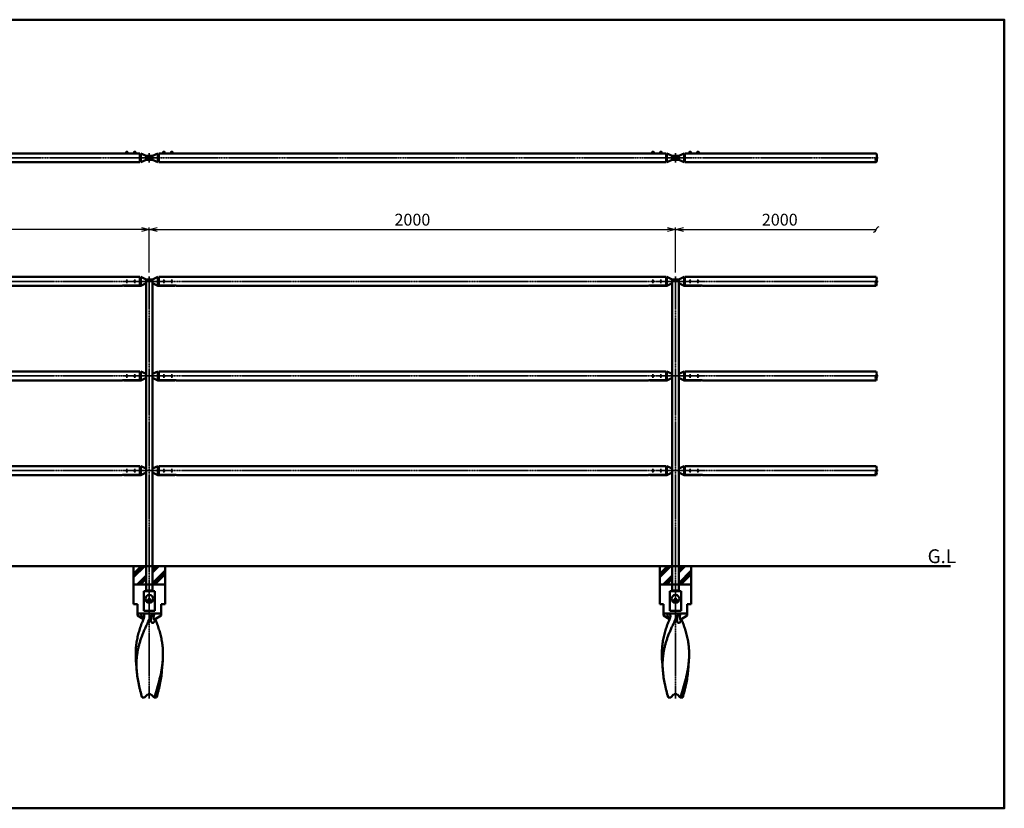
# Model space of a CAD drawing. Units: millimetres. Extents: x 1923 to 16923, y 16398 to 24409.
# Drawn here: x 13180 to 16923, y 20300 to 23300 of the extents above; entities that cross this region are included whole.
import ezdxf

# ---------------------------------------------------------------- set-up
doc = ezdxf.new("R2010")
doc.units = ezdxf.units.MM
doc.linetypes.add('AM_ISO02W050x2', pattern=[3.75, 3, -0.75])
doc.linetypes.add('AM_ISO08W050x2', pattern=[9, 6, -0.75, 1.5, -0.75])
for name, color, linetype, lineweight in [('AM_0', 7, 'Continuous', 50), ('AM_3', 3, 'AM_ISO02W050x2', 25), ('AM_5', 134, 'Continuous', 25), ('AM_6', 2, 'Continuous', 35), ('AM_7', 2, 'AM_ISO08W050x2', 35)]:
    doc.layers.add(name, color=color, linetype=linetype, lineweight=lineweight)
doc.layers.add('VIEWPORT', color=8, linetype='Continuous', lineweight=0, plot=False)
doc.styles.get("Standard").update_dxf_attribs({"font": 'ISOCP.SHX', "bigfont": 'EXTFONT.SHX'})
doc.dimstyles.new('Mystandard$0', dxfattribs={"dimtxt": 3, "dimasz": 2, "dimexe": 0.5, "dimexo": 1, "dimgap": 1, "dimtad": 3, "dimdsep": 46, "dimtxsty": 'STANDARD', "dimblk": 'OPEN30', "dimcen": 0, "dimclrd": 256, "dimclre": 256, "dimclrt": 2, "dimadec": 0, "dimazin": 2, "dimtp": 0.1, "dimtm": 0.1, "dimtfac": 0.71, "dimtmove": 0, "dimatfit": 3, "dimldrblk": 'OPEN30', "dimfxl": 1, "dimtolj": 1, "dimtzin": 0, "dimlwd": -1, "dimlwe": -1, "dimarcsym": 0})

# ---------------------------------------------------------------- blocks, each defined once
blk = doc.blocks.new('_Open30')
at = {"color": 0, "lineweight": -2}
for p, q in [((-1, 0.27), (0, 0)), ((0, 0), (-1, -0.27)), ((0, 0), (-1, 0))]:
    blk.add_line(p, q, dxfattribs=at)
blk = doc.blocks.new('*D94')
at = {"layer": 'AM_5'}
for p, q in [((13673.1, 22338.4), (13673.1, 22509)), ((13703.1, 22501.5), (15643.1, 22501.5)), ((15673.1, 22338.4), (15673.1, 22509))]:
    blk.add_line(p, q, dxfattribs=at)
at = {"layer": 'Defpoints', "color": 0}
for p in [(15673.1, 22501.5), (13673.1, 22323.4), (15673.1, 22323.4)]:
    blk.add_point(p, dxfattribs=at)
at = {"layer": 'AM_5', "xscale": 30, "yscale": 30, "zscale": 30, "rotation": 180}
blk.add_blockref('_Open30', (13673.1, 22501.5), dxfattribs=at)
at = {"layer": 'AM_5', "xscale": 30, "yscale": 30, "zscale": 30}
blk.add_blockref('_Open30', (15673.1, 22501.5), dxfattribs=at)
at = {"layer": 'AM_5', "color": 2, "insert": (14673.1, 22539), "char_height": 45, "attachment_point": 5}
blk.add_mtext('\\A1;2000', dxfattribs=at)
blk = doc.blocks.new('*D95')
at = {"layer": 'AM_5'}
for p, q in [((11673.1, 22338.4), (11673.1, 22509)), ((13643.1, 22501.5), (11703.1, 22501.5)), ((13673.1, 22338.4), (13673.1, 22509))]:
    blk.add_line(p, q, dxfattribs=at)
at = {"layer": 'Defpoints', "color": 0}
for p in [(11673.1, 22501.5), (11673.1, 22323.4), (13673.1, 22323.4)]:
    blk.add_point(p, dxfattribs=at)
at = {"layer": 'AM_5', "xscale": 30, "yscale": 30, "zscale": 30, "rotation": 180}
blk.add_blockref('_Open30', (11673.1, 22501.5), dxfattribs=at)
at = {"layer": 'AM_5', "xscale": 30, "yscale": 30, "zscale": 30}
blk.add_blockref('_Open30', (13673.1, 22501.5), dxfattribs=at)
at = {"layer": 'AM_5', "color": 2, "insert": (12673.1, 22539), "char_height": 45, "attachment_point": 5}
blk.add_mtext('\\A1;2000', dxfattribs=at)
blk = doc.blocks.new('*U81')
at = {"ltscale": 0.7}
for centre, start, end in [((-8.5, -12.9), 56.6015, 123.3985), ((8.5, -12.9), 56.6015, 123.3985), ((8.5, 12.9), 236.6015, 303.3985)]:
    blk.add_arc(centre, 15.4, start, end, dxfattribs=at)
blk = doc.blocks.new('*U78')
at = {"ltscale": 0.7}
for centre, start, end in [((-8.5, -12.9), 56.6015, 123.3985), ((8.5, -12.9), 56.6015, 123.3985), ((8.5, 12.9), 236.6015, 303.3985)]:
    blk.add_arc(centre, 15.4, start, end, dxfattribs=at)
blk = doc.blocks.new('*U79')
at = {"ltscale": 0.7}
for centre, start, end in [((-8.5, -12.9), 56.6015, 123.3985), ((8.5, -12.9), 56.6015, 123.3985), ((8.5, 12.9), 236.6015, 303.3985)]:
    blk.add_arc(centre, 15.4, start, end, dxfattribs=at)
blk = doc.blocks.new('_Integral')
at = {"color": 0, "linetype": 'ByBlock', "lineweight": -2}
for centre, start, end in [((0.44, -0.09), 102, 168), ((-0.44, 0.09), 282, 348)]:
    blk.add_arc(centre, 0.454, start, end, dxfattribs=at)
blk = doc.blocks.new('*D82')
at = {"layer": 'AM_5'}
for p, q in [((15673.1, 22338.4), (15673.1, 22509)), ((15703.1, 22501.5), (16436.1, 22501.5))]:
    blk.add_line(p, q, dxfattribs=at)
at = {"layer": 'Defpoints', "color": 0}
for p in [(16436.1, 22501.5), (15673.1, 22323.4), (16436.1, 22304.5)]:
    blk.add_point(p, dxfattribs=at)
at = {"layer": 'AM_5', "xscale": 30, "yscale": 30, "zscale": 30, "rotation": 180}
blk.add_blockref('_Open30', (15673.1, 22501.5), dxfattribs=at)
at = {"layer": 'AM_5', "xscale": 30, "yscale": 30, "zscale": 30}
blk.add_blockref('_Integral', (16436.1, 22501.5), dxfattribs=at)
at = {"layer": 'AM_5', "color": 2, "insert": (16069.6, 22539), "char_height": 45, "attachment_point": 5}
blk.add_mtext('\\A1;2000\\P', dxfattribs=at)
blk = doc.blocks.new('*U80')
at = {"ltscale": 0.7}
for centre, start, end in [((-8.5, -12.9), 56.6015, 123.3985), ((8.5, -12.9), 56.6015, 123.3985), ((8.5, 12.9), 236.6015, 303.3985)]:
    blk.add_arc(centre, 15.4, start, end, dxfattribs=at)
blk = doc.blocks.new('A$C63FA2337')
at = {"layer": 'AM_0', "color": 2}
for p, q in [((0, -42.8), (42.8, 0)), ((0, 0), (0, -70)), ((72.5, -24.1), (96.6, 0)), ((72.5, -17.4), (89.9, 0)), ((72.5, -10.7), (83.2, 0)), ((120, 0), (120, -70)), ((0, -36), (36, 0)), ((0, -29.3), (29.3, 0)), ((13.2, -70), (47.5, -35.7)), ((72.5, -64.6), (120, -17.1)), ((73.8, -70), (120, -23.8)), ((80.5, -70), (120, -30.5)), ((120, -70), (0, -70)), ((0, -145), (0, -70)), ((19.9, -70), (47.5, -42.4)), ((26.6, -70), (47.5, -49.1)), ((120, -145), (120, -70)), ((15, -145), (0, -145)), ((15, -188.7), (15, -145)), ((120, -145), (105, -145)), ((105, -188.7), (105, -145)), ((105, -180), (15, -180)), ((37.6, -180.9), (73, -180.9)), ((15, -188.7), (37.8, -201.8)), ((105, -188.7), (80, -203.1)), ((12.1, -398.8), (9.1, -360.3)), ((107.9, -398.8), (110.9, -360.3)), ((32.6, -500), (42.2, -500)), ((42.2, -500), (52.9, -489.3)), ((67.1, -489.3), (77.8, -500)), ((77.8, -500), (79.3, -500)), ((79.3, -500), (87.4, -500))]:
    blk.add_line(p, q, dxfattribs=at)
blk.add_lwpolyline([(78.4, -204.4), (78.4, -204.4), (78.4, -204.4), (78.3, -204.4), (78.3, -204.4), (78.3, -204.4), (78.4, -204.4), (78.4, -204.3), (78.4, -204.3), (78.4, -204.3), (78.5, -204.2), (78.5, -204.2), (78.6, -204.1), (78.7, -204.1), (78.7, -204), (78.8, -203.9), (78.9, -203.8), (79, -203.8), (79.1, -203.7), (79.2, -203.6), (79.4, -203.5), (79.5, -203.4), (79.7, -203.3), (79.8, -203.2), (80, -203.1)], dxfattribs=at)
blk.add_circle((60, -125), 15, dxfattribs=at)
blk.add_arc((60, -496.4), 10, 45, 135, dxfattribs=at)
for points, knots in [([(69.6, -185.4), (65, -194.1), (58.2, -207.1), (49.7, -224.5), (43.6, -237.7), (37.9, -250.9), (32.6, -264.1), (27.8, -277.4), (23.6, -290.7), (19.9, -304.1), (16.8, -317.5), (14.4, -330.9), (12.6, -344.4), (11.5, -358), (11.1, -371.6), (11.2, -385.2), (11.7, -394.3), (12.1, -398.8)], [0, 0, 0, 0, 0.130694, 0.195665, 0.260218, 0.324263, 0.387741, 0.450622, 0.512913, 0.574654, 0.635917, 0.696799, 0.757422, 0.817918, 0.878424, 0.939076, 1, 1, 1, 1]), ([(29.2, -180), (29.2, -181.9), (29.4, -185.8), (30.7, -190.5), (32.3, -194.1), (33.8, -196.8), (35.4, -198.9), (36.8, -200.5), (37.5, -201.2), (37.9, -201.5)], [0, 0, 0, 0, 0.239817, 0.483452, 0.608817, 0.737178, 0.86834, 0.934442, 1, 1, 1, 1]), ([(37.6, -180.9), (36.4, -180.6), (33.7, -180.1), (30.8, -180), (29.2, -180)], [0, 0, 0, 0, 0.432277, 1, 1, 1, 1]), ([(37.6, -180.9), (38, -181.3), (38.7, -182.3), (39.7, -184.4), (40.6, -187.3), (40.8, -190.8), (40.6, -193.2), (40.4, -194.4)], [0, 0, 0, 0, 0.124372, 0.249505, 0.500166, 0.750632, 1, 1, 1, 1]), ([(65.6, -205.1), (65.4, -203.5), (65.4, -200.3), (66.1, -195.3), (67.5, -190.3), (68.8, -187.1), (69.6, -185.4)], [0, 0, 0, 0, 0.235055, 0.479971, 0.734626, 1, 1, 1, 1]), ([(69.6, -185.4), (69.8, -185), (70.8, -183.4), (72, -181.9), (73, -180.9)], [0, 0, 0, 0, 0.250667, 1, 1, 1, 1]), ([(80.1, -180), (79.3, -180), (77.9, -180), (75.9, -180.2), (74.3, -180.5), (73.4, -180.7), (73, -180.9)], [0, 0, 0, 0, 0.321409, 0.597731, 0.823461, 1, 1, 1, 1]), ([(80, -203.1), (79.7, -203.2), (79.3, -203.5), (78.7, -203.7), (78.3, -203.8), (78, -203.8), (77.8, -203.7), (77.5, -203.7), (77.3, -203.5), (77, -203.3), (76.8, -203), (76.6, -202.4), (76.4, -201.8), (76.2, -201.1), (76.2, -200.4), (76.1, -199.6), (76, -198.5), (76, -197.1), (76.1, -195.3), (76.2, -193.5), (76.5, -191.6), (76.8, -189.7), (77.4, -187.1), (78.4, -183.8), (79.5, -181.3), (80.1, -180)], [0, 0, 0, 0, 0.02884, 0.05431, 0.06563, 0.076028, 0.085648, 0.094735, 0.1036, 0.112554, 0.131592, 0.152905, 0.176543, 0.20221, 0.22956, 0.258288, 0.28815, 0.350555, 0.415736, 0.483075, 0.552223, 0.622989, 0.69529, 0.844436, 1, 1, 1, 1]), ([(9.1, -360.3), (8.6, -353.5), (7.9, -339.9), (8.3, -319.5), (10.1, -299.2), (13.2, -279), (17.8, -258.9), (23.7, -238.9), (30.7, -219), (36.1, -205.9), (38.9, -199.3)], [0, 0, 0, 0, 0.123595, 0.246558, 0.369449, 0.492836, 0.617256, 0.743118, 0.870684, 1, 1, 1, 1]), ([(40.4, -194.4), (40.3, -194.8), (39.9, -196.5), (39.4, -198.1), (38.9, -199.3)], [0, 0, 0, 0, 0.25136, 1, 1, 1, 1]), ([(81.2, -202.4), (81.2, -203.8), (81, -205.8), (80.2, -208.5), (79.5, -210.3), (78.6, -212.1), (77.5, -213.7), (76.2, -215), (75, -215.9), (74, -216.4), (73.2, -216.6), (72.4, -216.7), (71.6, -216.6), (70.8, -216.3), (70, -215.9), (69.3, -215.2), (68.6, -214.5), (68, -213.6), (67.2, -212.2), (66.5, -210.3), (65.9, -207.8), (65.6, -206), (65.6, -205.1)], [0, 0, 0, 0, 0.127287, 0.189606, 0.251057, 0.31147, 0.370434, 0.427256, 0.481102, 0.506821, 0.53182, 0.556414, 0.581135, 0.60666, 0.633643, 0.66255, 0.693581, 0.726713, 0.761776, 0.836691, 0.916561, 1, 1, 1, 1]), ([(110.9, -360.3), (111.4, -353.6), (112.1, -340.2), (111.7, -320.1), (110.1, -300.2), (107, -280.3), (102.6, -260.5), (96.9, -240.8), (90.1, -221.2), (84.9, -208.3), (82.2, -201.8)], [0, 0, 0, 0, 0.123682, 0.246733, 0.369696, 0.49312, 0.617531, 0.743336, 0.870804, 1, 1, 1, 1]), ([(79.3, -500), (81.1, -494.1), (84.6, -482.4), (91.5, -459), (99.5, -430), (105.7, -400.8), (109.3, -377.6), (110.5, -366), (110.9, -360.3)], [0, 0, 0, 0, 0.128587, 0.256487, 0.509284, 0.757105, 0.879118, 1, 1, 1, 1]), ([(12.1, -398.8), (12.8, -407.2), (14.7, -424.1), (18.6, -445.1), (22.4, -461.9), (26.6, -478.9), (30.2, -491.5), (32.6, -500)], [0, 0, 0, 0, 0.244451, 0.492544, 0.618064, 0.744533, 1, 1, 1, 1]), ([(107.9, -398.8), (107.2, -407.2), (105.3, -424.1), (101.4, -445.1), (97.6, -461.9), (93.4, -478.9), (89.8, -491.5), (87.4, -500)], [0, 0, 0, 0, 0.244451, 0.492544, 0.618064, 0.744533, 1, 1, 1, 1])]:
    blk.add_open_spline(points, degree=3, knots=knots, dxfattribs=at)

msp = doc.modelspace()

# ---------------------------------------------------------------- linework, layer by layer
for p, q in [((13585.124, 22798.256), (13590.124, 22798.256)), ((13586.124, 22792.756), (13587.624, 22794.256)), ((13587.624, 22792.756), (13589.124, 22794.256)), ((13615.124, 22798.256), (13620.124, 22798.256)), ((13616.124, 22792.756), (13617.624, 22794.256)), ((13617.624, 22792.756), (13619.124, 22794.256)), ((13731.145, 22798.256), (13726.145, 22798.256)), ((13728.645, 22792.756), (13727.145, 22794.256)), ((13730.145, 22792.756), (13728.645, 22794.256)), ((13761.145, 22798.256), (13756.145, 22798.256)), ((13758.645, 22792.756), (13757.145, 22794.256)), ((13760.145, 22792.756), (13758.645, 22794.256)), ((15585.124, 22798.256), (15590.124, 22798.256)), ((15586.124, 22792.756), (15587.624, 22794.256)), ((15587.624, 22792.756), (15589.124, 22794.256)), ((15615.124, 22798.256), (15620.124, 22798.256)), ((15616.124, 22792.756), (15617.624, 22794.256)), ((15617.624, 22792.756), (15619.124, 22794.256)), ((15731.145, 22798.256), (15726.145, 22798.256)), ((15728.645, 22792.756), (15727.145, 22794.256)), ((15730.145, 22792.756), (15728.645, 22794.256)), ((15761.145, 22798.256), (15756.145, 22798.256)), ((15758.645, 22792.756), (15757.145, 22794.256)), ((15760.145, 22792.756), (15758.645, 22794.256))]:
    msp.add_line(p, q)
for points in [[(13581.524, 22794.256), (13593.724, 22794.256), (13593.724, 22792.756), (13581.524, 22792.756)], [(13582.374, 22795.056), (13592.874, 22795.056), (13592.874, 22794.256), (13582.374, 22794.256)], [(13611.524, 22794.256), (13623.724, 22794.256), (13623.724, 22792.756), (13611.524, 22792.756)], [(13612.374, 22795.056), (13622.874, 22795.056), (13622.874, 22794.256), (13612.374, 22794.256)], [(13734.745, 22794.256), (13722.545, 22794.256), (13722.545, 22792.756), (13734.745, 22792.756)], [(13733.895, 22795.056), (13723.395, 22795.056), (13723.395, 22794.256), (13733.895, 22794.256)], [(13764.745, 22794.256), (13752.545, 22794.256), (13752.545, 22792.756), (13764.745, 22792.756)], [(13763.895, 22795.056), (13753.395, 22795.056), (13753.395, 22794.256), (13763.895, 22794.256)], [(15581.524, 22794.256), (15593.724, 22794.256), (15593.724, 22792.756), (15581.524, 22792.756)], [(15582.374, 22795.056), (15592.874, 22795.056), (15592.874, 22794.256), (15582.374, 22794.256)], [(15611.524, 22794.256), (15623.724, 22794.256), (15623.724, 22792.756), (15611.524, 22792.756)], [(15612.374, 22795.056), (15622.874, 22795.056), (15622.874, 22794.256), (15612.374, 22794.256)], [(15734.745, 22794.256), (15722.545, 22794.256), (15722.545, 22792.756), (15734.745, 22792.756)], [(15733.895, 22795.056), (15723.395, 22795.056), (15723.395, 22794.256), (15733.895, 22794.256)], [(15764.745, 22794.256), (15752.545, 22794.256), (15752.545, 22792.756), (15764.745, 22792.756)], [(15763.895, 22795.056), (15753.395, 22795.056), (15753.395, 22794.256), (15763.895, 22794.256)], [(13581.374, 22792.756), (13593.874, 22792.756), (13593.874, 22791.156), (13581.374, 22791.156)], [(13611.374, 22792.756), (13623.874, 22792.756), (13623.874, 22791.156), (13611.374, 22791.156)], [(13734.895, 22792.756), (13722.395, 22792.756), (13722.395, 22791.156), (13734.895, 22791.156)], [(13764.895, 22792.756), (13752.395, 22792.756), (13752.395, 22791.156), (13764.895, 22791.156)], [(15581.374, 22792.756), (15593.874, 22792.756), (15593.874, 22791.156), (15581.374, 22791.156)], [(15611.374, 22792.756), (15623.874, 22792.756), (15623.874, 22791.156), (15611.374, 22791.156)], [(15734.895, 22792.756), (15722.395, 22792.756), (15722.395, 22791.156), (15734.895, 22791.156)], [(15764.895, 22792.756), (15752.395, 22792.756), (15752.395, 22791.156), (15764.895, 22791.156)]]:
    msp.add_lwpolyline(points, close=True)
for centre, start, end in [((13585.867, 22794.836), 102.257432, 176.392689), ((13589.381, 22794.836), 3.607311, 77.742568), ((13615.867, 22794.836), 102.257432, 176.392689), ((13619.381, 22794.836), 3.607311, 77.742568), ((13726.889, 22794.836), 102.257432, 176.392689), ((13730.402, 22794.836), 3.607311, 77.742568), ((13756.889, 22794.836), 102.257432, 176.392689), ((13760.402, 22794.836), 3.607311, 77.742568), ((15585.867, 22794.836), 102.257432, 176.392689), ((15589.381, 22794.836), 3.607311, 77.742568), ((15615.867, 22794.836), 102.257432, 176.392689), ((15619.381, 22794.836), 3.607311, 77.742568), ((15726.889, 22794.836), 102.257432, 176.392689), ((15730.402, 22794.836), 3.607311, 77.742568), ((15756.889, 22794.836), 102.257432, 176.392689), ((15760.402, 22794.836), 3.607311, 77.742568)]:
    msp.add_arc(centre, 3.5, start, end)
at = {"layer": 'AM_0', "ltscale": 0.7}
for p, q in [((11708.635, 22791.156), (13637.624, 22791.156)), ((11708.635, 22757.156), (13637.624, 22757.156)), ((13637.624, 22757.156), (13637.624, 22791.156)), ((13637.624, 22778.156), (13638.624, 22778.156)), ((13637.624, 22770.156), (13638.624, 22770.156)), ((13640.624, 22757.156), (13640.624, 22791.156)), ((13660.624, 22781.656), (13640.624, 22791.156)), ((13660.624, 22766.656), (13640.624, 22757.156)), ((13660.624, 22781.656), (13660.624, 22766.656)), ((13685.624, 22781.656), (13685.624, 22766.656)), ((13685.645, 22781.656), (13705.645, 22791.156)), ((13685.645, 22766.656), (13705.645, 22757.156)), ((13705.645, 22757.156), (13705.645, 22791.156)), ((13708.645, 22778.156), (13707.645, 22778.156)), ((13708.645, 22770.156), (13707.645, 22770.156)), ((13708.645, 22757.156), (13708.645, 22791.156)), ((15637.635, 22791.156), (13708.645, 22791.156)), ((15637.635, 22757.156), (13708.645, 22757.156)), ((15637.624, 22757.156), (15637.624, 22791.156)), ((15637.624, 22778.156), (15638.624, 22778.156)), ((15637.624, 22770.156), (15638.624, 22770.156)), ((15640.624, 22757.156), (15640.624, 22791.156)), ((15660.624, 22781.656), (15640.624, 22791.156)), ((15660.624, 22766.656), (15640.624, 22757.156)), ((15660.624, 22781.656), (15660.624, 22766.656)), ((15685.624, 22781.656), (15685.624, 22766.656)), ((15685.645, 22781.656), (15705.645, 22791.156)), ((15685.645, 22766.656), (15705.645, 22757.156)), ((15705.645, 22757.156), (15705.645, 22791.156)), ((15708.645, 22778.156), (15707.645, 22778.156)), ((15708.645, 22770.156), (15707.645, 22770.156)), ((15708.645, 22757.156), (15708.645, 22791.156)), ((16436.076, 22791.156), (15708.645, 22791.156)), ((16436.076, 22757.156), (15708.645, 22757.156)), ((11708.635, 22321.457), (13637.635, 22321.457)), ((13637.635, 22321.457), (13637.635, 22317.667)), ((13637.635, 22317.667), (13637.635, 22288.371)), ((13638.635, 22317.667), (13637.635, 22317.667)), ((13640.635, 22287.457), (13640.635, 22321.457)), ((13660.635, 22311.957), (13640.635, 22321.457)), ((13685.635, 22311.957), (13660.635, 22311.957)), ((13660.635, 22311.957), (13660.635, 21221.457)), ((13660.635, 22311.957), (13660.635, 22296.957)), ((13685.635, 22311.957), (13705.635, 22321.457)), ((13685.635, 22311.957), (13685.635, 22296.957)), ((13685.635, 21221.457), (13685.635, 22311.957)), ((13705.635, 22287.457), (13705.635, 22321.457)), ((13707.635, 22317.667), (13708.635, 22317.667)), ((13708.635, 22321.457), (13708.635, 22317.667)), ((15637.635, 22321.457), (13708.635, 22321.457)), ((13708.635, 22317.667), (13708.635, 22288.371)), ((15637.635, 22321.457), (15637.635, 22317.667)), ((15637.635, 22317.667), (15637.635, 22288.371)), ((15638.635, 22317.667), (15637.635, 22317.667)), ((15640.635, 22287.457), (15640.635, 22321.457)), ((15660.635, 22311.957), (15640.635, 22321.457)), ((15685.635, 22311.957), (15660.635, 22311.957)), ((15660.635, 22311.957), (15660.635, 21221.457)), ((15660.635, 22311.957), (15660.635, 22296.957)), ((15685.635, 22311.957), (15705.635, 22321.457)), ((15685.635, 22311.957), (15685.635, 22296.957)), ((15685.635, 21221.457), (15685.635, 22311.957)), ((15705.635, 22287.457), (15705.635, 22321.457)), ((15707.635, 22317.667), (15708.635, 22317.667)), ((15708.635, 22321.457), (15708.635, 22317.667)), ((16436.066, 22321.457), (15708.635, 22321.457)), ((15708.635, 22317.667), (15708.635, 22288.371)), ((11776.138, 22287.457), (13570.132, 22287.457)), ((13637.635, 22288.371), (13575.635, 22288.371)), ((13575.635, 22287.457), (13575.635, 22288.371)), ((13575.635, 22287.457), (13603.811, 22287.457)), ((13603.811, 22287.457), (13640.635, 22287.457)), ((13660.635, 22296.957), (13640.635, 22287.457)), ((13685.635, 22296.957), (13705.635, 22287.457)), ((13742.459, 22287.457), (13705.635, 22287.457)), ((13708.635, 22288.371), (13770.635, 22288.371)), ((13770.635, 22287.457), (13742.459, 22287.457)), ((13770.635, 22287.457), (13770.635, 22288.371)), ((15570.132, 22287.457), (13776.138, 22287.457)), ((15637.635, 22288.371), (15575.635, 22288.371)), ((15575.635, 22287.457), (15575.635, 22288.371)), ((15575.635, 22287.457), (15603.811, 22287.457)), ((15603.811, 22287.457), (15640.635, 22287.457)), ((15660.635, 22296.957), (15640.635, 22287.457)), ((15685.635, 22296.957), (15705.635, 22287.457)), ((15742.459, 22287.457), (15705.635, 22287.457)), ((15708.635, 22288.371), (15770.635, 22288.371)), ((15770.635, 22287.457), (15742.459, 22287.457)), ((15770.635, 22287.457), (15770.635, 22288.371)), ((16436.066, 22287.457), (15776.138, 22287.457)), ((11708.635, 21961.457), (13637.635, 21961.457)), ((13637.635, 21961.457), (13637.635, 21957.667)), ((13637.635, 21957.667), (13637.635, 21928.371)), ((13638.635, 21957.667), (13637.635, 21957.667)), ((13640.635, 21927.457), (13640.635, 21961.457)), ((13660.635, 21951.957), (13640.635, 21961.457)), ((13660.635, 21936.957), (13640.635, 21927.457)), ((13660.635, 21951.957), (13660.635, 21936.957)), ((13685.635, 21951.957), (13705.635, 21961.457)), ((13685.635, 21951.957), (13685.635, 21936.957)), ((13685.635, 21936.957), (13705.635, 21927.457)), ((13705.635, 21927.457), (13705.635, 21961.457)), ((13707.635, 21957.667), (13708.635, 21957.667)), ((13708.635, 21961.457), (13708.635, 21957.667)), ((15637.635, 21961.457), (13708.635, 21961.457)), ((13708.635, 21957.667), (13708.635, 21928.371)), ((15637.635, 21961.457), (15637.635, 21957.667)), ((15637.635, 21957.667), (15637.635, 21928.371)), ((15638.635, 21957.667), (15637.635, 21957.667)), ((15640.635, 21927.457), (15640.635, 21961.457)), ((15660.635, 21951.957), (15640.635, 21961.457)), ((15660.635, 21936.957), (15640.635, 21927.457)), ((15660.635, 21951.957), (15660.635, 21936.957)), ((15685.635, 21951.957), (15705.635, 21961.457)), ((15685.635, 21951.957), (15685.635, 21936.957)), ((15685.635, 21936.957), (15705.635, 21927.457)), ((15705.635, 21927.457), (15705.635, 21961.457)), ((15707.635, 21957.667), (15708.635, 21957.667)), ((15708.635, 21961.457), (15708.635, 21957.667)), ((16436.066, 21961.457), (15708.635, 21961.457)), ((15708.635, 21957.667), (15708.635, 21928.371)), ((11776.138, 21927.457), (13570.132, 21927.457)), ((13637.635, 21928.371), (13575.635, 21928.371)), ((13575.635, 21927.457), (13575.635, 21928.371)), ((13575.635, 21927.457), (13603.811, 21927.457)), ((13603.811, 21927.457), (13640.635, 21927.457)), ((13742.459, 21927.457), (13705.635, 21927.457)), ((13708.635, 21928.371), (13770.635, 21928.371)), ((13770.635, 21927.457), (13742.459, 21927.457)), ((13770.635, 21927.457), (13770.635, 21928.371)), ((15570.132, 21927.457), (13776.138, 21927.457)), ((15637.635, 21928.371), (15575.635, 21928.371)), ((15575.635, 21927.457), (15575.635, 21928.371)), ((15575.635, 21927.457), (15603.811, 21927.457)), ((15603.811, 21927.457), (15640.635, 21927.457)), ((15742.459, 21927.457), (15705.635, 21927.457)), ((15708.635, 21928.371), (15770.635, 21928.371)), ((15770.635, 21927.457), (15742.459, 21927.457)), ((15770.635, 21927.457), (15770.635, 21928.371)), ((16436.066, 21927.457), (15776.138, 21927.457)), ((11708.635, 21601.457), (13637.635, 21601.457)), ((13637.635, 21601.457), (13637.635, 21597.667)), ((13637.635, 21597.667), (13637.635, 21568.371)), ((13638.635, 21597.667), (13637.635, 21597.667)), ((13640.635, 21567.457), (13640.635, 21601.457)), ((13660.635, 21591.957), (13640.635, 21601.457)), ((13685.635, 21591.957), (13705.635, 21601.457)), ((13705.635, 21567.457), (13705.635, 21601.457)), ((13707.635, 21597.667), (13708.635, 21597.667)), ((13708.635, 21601.457), (13708.635, 21597.667)), ((15637.635, 21601.457), (13708.635, 21601.457)), ((13708.635, 21597.667), (13708.635, 21568.371)), ((15637.635, 21601.457), (15637.635, 21597.667)), ((15637.635, 21597.667), (15637.635, 21568.371)), ((15638.635, 21597.667), (15637.635, 21597.667)), ((15640.635, 21567.457), (15640.635, 21601.457)), ((15660.635, 21591.957), (15640.635, 21601.457)), ((15685.635, 21591.957), (15705.635, 21601.457)), ((15705.635, 21567.457), (15705.635, 21601.457)), ((15707.635, 21597.667), (15708.635, 21597.667)), ((15708.635, 21601.457), (15708.635, 21597.667)), ((16436.066, 21601.457), (15708.635, 21601.457)), ((15708.635, 21597.667), (15708.635, 21568.371)), ((11776.138, 21567.457), (13570.132, 21567.457)), ((13637.635, 21568.371), (13575.635, 21568.371)), ((13575.635, 21567.457), (13575.635, 21568.371)), ((13575.635, 21567.457), (13603.811, 21567.457)), ((13603.811, 21567.457), (13640.635, 21567.457)), ((13660.635, 21576.957), (13640.635, 21567.457)), ((13660.635, 21591.957), (13660.635, 21576.957)), ((13685.635, 21591.957), (13685.635, 21576.957)), ((13685.635, 21576.957), (13705.635, 21567.457)), ((13742.459, 21567.457), (13705.635, 21567.457)), ((13708.635, 21568.371), (13770.635, 21568.371)), ((13770.635, 21567.457), (13742.459, 21567.457)), ((13770.635, 21567.457), (13770.635, 21568.371)), ((15570.132, 21567.457), (13776.138, 21567.457)), ((15637.635, 21568.371), (15575.635, 21568.371)), ((15575.635, 21567.457), (15575.635, 21568.371)), ((15575.635, 21567.457), (15603.811, 21567.457)), ((15603.811, 21567.457), (15640.635, 21567.457)), ((15660.635, 21576.957), (15640.635, 21567.457)), ((15660.635, 21591.957), (15660.635, 21576.957)), ((15685.635, 21591.957), (15685.635, 21576.957)), ((15685.635, 21576.957), (15705.635, 21567.457)), ((15742.459, 21567.457), (15705.635, 21567.457)), ((15708.635, 21568.371), (15770.635, 21568.371)), ((15770.635, 21567.457), (15742.459, 21567.457)), ((15770.635, 21567.457), (15770.635, 21568.371)), ((16436.066, 21567.457), (15776.138, 21567.457)), ((10529.804, 21221.457), (16719.053, 21221.457)), ((13660.635, 21221.457), (13660.635, 21128.457)), ((13685.635, 21128.457), (13685.635, 21221.457)), ((15660.635, 21221.457), (15660.635, 21128.457)), ((15685.635, 21128.457), (15685.635, 21221.457)), ((13651.635, 21126.457), (13651.635, 21051.457)), ((13651.635, 21126.457), (13658.635, 21126.457)), ((13652.135, 21126.457), (13651.635, 21126.457)), ((13651.885, 21126.457), (13694.635, 21126.457)), ((13658.635, 21126.457), (13687.635, 21126.457)), ((13660.635, 21128.457), (13685.635, 21128.457)), ((13694.635, 21126.457), (13687.635, 21126.457)), ((13694.635, 21126.457), (13694.135, 21126.457)), ((13694.635, 21051.457), (13694.635, 21126.457)), ((15651.635, 21126.457), (15651.635, 21051.457)), ((15651.635, 21126.457), (15658.635, 21126.457)), ((15652.135, 21126.457), (15651.635, 21126.457)), ((15651.885, 21126.457), (15694.635, 21126.457)), ((15658.635, 21126.457), (15687.635, 21126.457)), ((15660.635, 21128.457), (15685.635, 21128.457)), ((15694.635, 21126.457), (15687.635, 21126.457)), ((15694.635, 21126.457), (15694.135, 21126.457)), ((15694.635, 21051.457), (15694.635, 21126.457)), ((13651.635, 21051.457), (13694.635, 21051.457)), ((15651.635, 21051.457), (15694.635, 21051.457))]:
    msp.add_line(p, q, dxfattribs=at)
for points in [[(9423.135, 20299.797), (16923.135, 20299.797), (16923.135, 23299.797), (9423.135, 23299.797)], [(13660.624, 22766.656), (13685.624, 22766.656), (13685.624, 22781.656), (13660.624, 22781.656)], [(15660.624, 22766.656), (15685.624, 22766.656), (15685.624, 22781.656), (15660.624, 22781.656)]]:
    msp.add_lwpolyline(points, close=True, dxfattribs=at)
for centre in [(13673.135, 21091.457), (15673.135, 21091.457)]:
    msp.add_circle(centre, 5, dxfattribs=at)
for centre, start, end in [((13638.624, 22780.156), 270, 0), ((13638.624, 22768.156), 0, 90), ((13707.645, 22780.156), 180, 270), ((13707.645, 22768.156), 90, 180), ((15638.624, 22780.156), 270, 0), ((15638.624, 22768.156), 0, 90), ((15707.645, 22780.156), 180, 270), ((15707.645, 22768.156), 90, 180), ((13638.635, 22319.667), 270, 0), ((13707.635, 22319.667), 180, 270), ((15638.635, 22319.667), 270, 0), ((15707.635, 22319.667), 180, 270), ((13638.635, 21959.667), 270, 0), ((13707.635, 21959.667), 180, 270), ((15638.635, 21959.667), 270, 0), ((15707.635, 21959.667), 180, 270), ((13638.635, 21599.667), 270, 0), ((13707.635, 21599.667), 180, 270), ((15638.635, 21599.667), 270, 0), ((15707.635, 21599.667), 180, 270), ((13658.635, 21128.457), 270, 0), ((13687.635, 21128.457), 180, 270), ((15658.635, 21128.457), 270, 0), ((15687.635, 21128.457), 180, 270)]:
    msp.add_arc(centre, 2, start, end, dxfattribs=at)
at = {"layer": 'AM_0', "ltscale": 0.7, "extrusion": (0, 0, -1)}
for centre in [(13575.635, 22287.457), (15575.635, 22287.457), (13575.635, 21927.457), (15575.635, 21927.457), (13575.635, 21567.457), (15575.635, 21567.457)]:
    msp.add_ellipse(centre, major_axis=(5.503, 0), ratio=0.16613653, start_param=3.14159265, end_param=4.71238898, dxfattribs=at)
at = {"layer": 'AM_0', "ltscale": 0.7}
for centre in [(13770.635, 22287.457), (15770.635, 22287.457), (13770.635, 21927.457), (15770.635, 21927.457), (13770.635, 21567.457), (15770.635, 21567.457)]:
    msp.add_ellipse(centre, major_axis=(-5.503, 0), ratio=0.16613653, start_param=3.14159265, end_param=4.71238898, dxfattribs=at)
at = {"layer": 'AM_3', "ltscale": 0.7}
for centre in [(13587.635, 22304.457), (13617.635, 22304.457), (13728.635, 22304.457), (13758.635, 22304.457), (15587.635, 22304.457), (15617.635, 22304.457), (15728.635, 22304.457), (15758.635, 22304.457), (13587.635, 21944.457), (13617.635, 21944.457), (13728.635, 21944.457), (13758.635, 21944.457), (15587.635, 21944.457), (15617.635, 21944.457), (15728.635, 21944.457), (15758.635, 21944.457), (13587.635, 21584.457), (13617.635, 21584.457), (13728.635, 21584.457), (13758.635, 21584.457), (15587.635, 21584.457), (15617.635, 21584.457), (15728.635, 21584.457), (15758.635, 21584.457)]:
    msp.add_circle(centre, 3, dxfattribs=at)
at = {"layer": 'AM_7', "linetype": 'AM_ISO08W050x2', "ltscale": 0.7}
for p, q in [((13587.624, 22791.156), (13587.624, 22800.533)), ((13617.624, 22791.156), (13617.624, 22800.533)), ((13728.645, 22791.156), (13728.645, 22800.533)), ((13758.645, 22791.156), (13758.645, 22800.533)), ((15587.624, 22791.156), (15587.624, 22800.533)), ((15617.624, 22791.156), (15617.624, 22800.533)), ((15728.645, 22791.156), (15728.645, 22800.533)), ((15758.645, 22791.156), (15758.645, 22800.533)), ((13673.135, 22791.876), (13673.135, 22756.436)), ((15673.135, 22791.876), (15673.135, 22756.436)), ((13587.635, 22311.251), (13587.635, 22297.663)), ((13617.635, 22311.251), (13617.635, 22297.663)), ((13728.635, 22311.251), (13728.635, 22297.663)), ((13758.635, 22311.251), (13758.635, 22297.663)), ((15587.635, 22311.251), (15587.635, 22297.663)), ((15617.635, 22311.251), (15617.635, 22297.663)), ((15728.635, 22311.251), (15728.635, 22297.663)), ((15758.635, 22311.251), (15758.635, 22297.663)), ((13587.635, 21951.251), (13587.635, 21937.663)), ((13617.635, 21951.251), (13617.635, 21937.663)), ((13728.635, 21951.251), (13728.635, 21937.663)), ((13758.635, 21951.251), (13758.635, 21937.663)), ((15587.635, 21951.251), (15587.635, 21937.663)), ((15617.635, 21951.251), (15617.635, 21937.663)), ((15728.635, 21951.251), (15728.635, 21937.663)), ((15758.635, 21951.251), (15758.635, 21937.663)), ((13587.635, 21591.251), (13587.635, 21577.663)), ((13617.635, 21591.251), (13617.635, 21577.663)), ((13728.635, 21591.251), (13728.635, 21577.663)), ((13758.635, 21591.251), (13758.635, 21577.663)), ((15587.635, 21591.251), (15587.635, 21577.663)), ((15617.635, 21591.251), (15617.635, 21577.663)), ((15728.635, 21591.251), (15728.635, 21577.663)), ((15758.635, 21591.251), (15758.635, 21577.663)), ((13684.443, 21091.457), (13661.827, 21091.457)), ((13684.443, 21091.457), (13661.827, 21091.457)), ((15684.443, 21091.457), (15661.827, 21091.457)), ((15684.443, 21091.457), (15661.827, 21091.457))]:
    msp.add_line(p, q, dxfattribs=at)
at = {"layer": 'AM_7', "ltscale": 0.7}
for p, q in [((11632.695, 22774.156), (16444.123, 22774.156)), ((13673.135, 22323.434), (13673.135, 20717.922)), ((15673.135, 22323.434), (15673.135, 20717.922)), ((11643.045, 22304.457), (16444.123, 22304.457)), ((11643.045, 21944.457), (16444.123, 21944.457)), ((11643.045, 21584.457), (16444.123, 21584.457))]:
    msp.add_line(p, q, dxfattribs=at)
at = {"layer": 'VIEWPORT', "ltscale": 0.7}
for centre in [(13587.635, 22304.457), (13617.635, 22304.457), (13728.635, 22304.457), (13758.635, 22304.457), (15587.635, 22304.457), (15617.635, 22304.457), (15728.635, 22304.457), (15758.635, 22304.457), (13587.635, 21944.457), (13617.635, 21944.457), (13728.635, 21944.457), (13758.635, 21944.457), (15587.635, 21944.457), (15617.635, 21944.457), (15728.635, 21944.457), (15758.635, 21944.457), (13587.635, 21584.457), (13617.635, 21584.457), (13728.635, 21584.457), (13758.635, 21584.457), (15587.635, 21584.457), (15617.635, 21584.457), (15728.635, 21584.457), (15758.635, 21584.457)]:
    msp.add_circle(centre, 4, dxfattribs=at)

# ---------------------------------------------------------------- block references
at = {"layer": 'AM_0', "ltscale": 0.7, "rotation": 270}
for name, p in [('*U79', (16436.076, 22774.156)), ('*U81', (16436.066, 22304.457)), ('*U78', (16436.066, 21944.457)), ('*U80', (16436.066, 21584.457))]:
    msp.add_blockref(name, p, dxfattribs=at)
at = {"layer": 'AM_0', "ltscale": 0.7}
for p in [(13613.135, 21221.457), (15613.135, 21221.457)]:
    msp.add_blockref('A$C63FA2337', p, dxfattribs=at)

# ---------------------------------------------------------------- texts
at = {"layer": 'AM_6', "ltscale": 0.7, "insert": (16631.608, 21285.067), "char_height": 52.5, "attachment_point": 1}
msp.add_mtext_dynamic_manual_height_columns('G.L', width=58.37843, gutter_width=175, heights=[0], dxfattribs=at)

# ---------------------------------------------------------------- dimensions: what is measured, and where the dimension line sits
at = {"layer": 'AM_5'}
for base, p2, picture, middle in [((11673.135, 22501.457), (11673.135, 22323.434), '*D95', (12673.135, 22538.961)), ((15673.135, 22501.457), (15673.135, 22323.434), '*D94', (14673.135, 22538.961))]:
    dim = msp.add_linear_dim(base=base, p1=(13673.135, 22323.434), p2=p2, dimstyle='Mystandard$0', override={"dimscale": 15}, dxfattribs=at)
    dim.commit()
    dim.dimension.update_dxf_attribs({"geometry": picture, "text_midpoint": middle})
dim = msp.add_linear_dim(base=(16436.066, 22501.457), p1=(15673.135, 22323.434), p2=(16436.066, 22304.457), text='2000\\P', dimstyle='Mystandard$0', override={"dimscale": 15, "dimblk1": 'Open30', "dimblk2": 'Integral', "dimsah": 1, "dimse2": 1, "dimsd2": 0}, dxfattribs=at)
dim.commit()
dim.dimension.update_dxf_attribs({"geometry": '*D82', "text_midpoint": (16069.6, 22538.961)})

doc.saveas('drawing.dxf')
